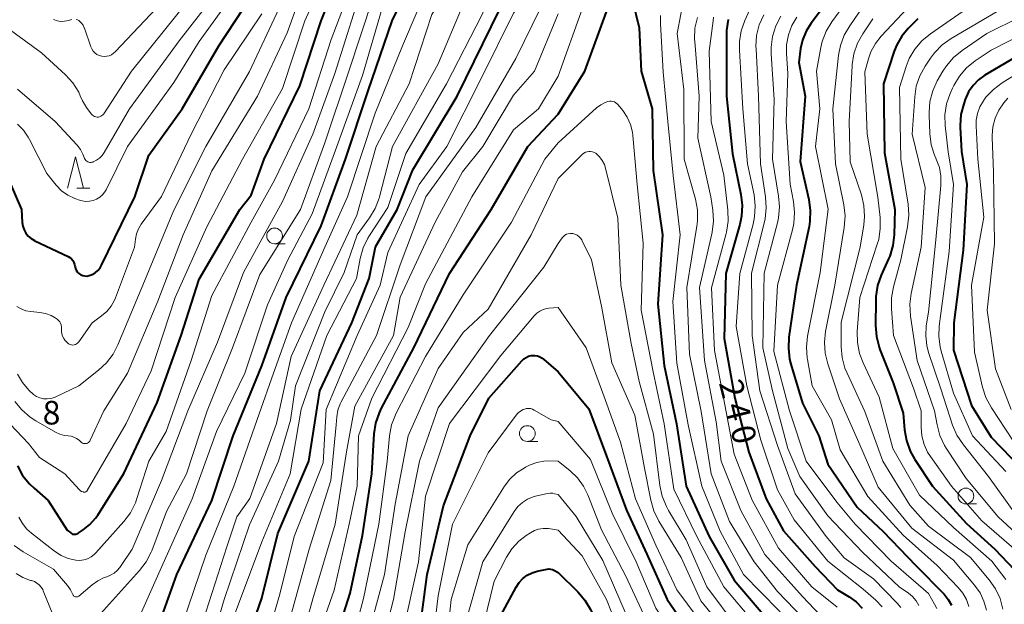
# Model space of a CAD drawing. Units: metres. Extents: x -74000 to -71999, y 27000 to 28500.
# Drawn here: x -72704 to -72547, y 27180 to 27273 of the extents above; entities that cross this region are included whole.
import ezdxf

# ---------------------------------------------------------------- set-up
doc = ezdxf.new("R2010")
doc.units = ezdxf.units.M
for name, color, linetype, lineweight in [('633100_広葉樹林', 7, 'Continuous', 13), ('633200_針葉樹林', 7, 'Continuous', 13), ('710100_等高線(計曲線)', 7, 'Continuous', 40), ('710200_等高線(主曲線)', 7, 'Continuous', 13), ('731200_図化機測定による標高点', 7, 'Continuous', 40)]:
    doc.layers.add(name, color=color, linetype=linetype, lineweight=lineweight)
doc.styles.add('Style-WORKING', font='MS Gothic.ttf')

msp = doc.modelspace()

# ---------------------------------------------------------------- linework, layer by layer
at = {"layer": '633100_広葉樹林', "linetype": 'Continuous', "lineweight": 13}
for p, q in [((-72663, 27237.56), (-72661.33, 27237.56)), ((-72622.79, 27206.14), (-72621.12, 27206.14)), ((-72553.03, 27196.21), (-72551.36, 27196.21))]:
    msp.add_line(p, q, dxfattribs=at)
for centre in [(-72663, 27238.81), (-72622.79, 27207.39), (-72553.03, 27197.46)]:
    msp.add_circle(centre, 1.25, dxfattribs=at)
at = {"layer": '633200_針葉樹林', "linetype": 'Continuous', "lineweight": 13}
msp.add_line((-72694.46, 27246.39), (-72692.38, 27246.39), dxfattribs=at)
at = {"layer": '633200_針葉樹林', "linetype": 'Continuous', "lineweight": 13, "flags": 128}
msp.add_lwpolyline([(-72695.92, 27246.39), (-72694.67, 27251.39), (-72693.42, 27246.39)], dxfattribs=at)
at = {"layer": '710100_等高線(計曲線)', "linetype": 'Continuous', "lineweight": 40, "flags": 128}
for points, elevation in [([(-72692, 27162.48), (-72691.26, 27163.08), (-72690.64, 27163.8), (-72690.38, 27164.19), (-72688.23, 27167.77), (-72684.36, 27171.64), (-72683.24, 27172.97), (-72682.37, 27174.48), (-72682.02, 27175.34), (-72678.56, 27185), (-72673, 27196.76), (-72669.6, 27207), (-72665, 27218.15), (-72661.13, 27229), (-72655.59, 27240.41), (-72651.72, 27251), (-72648.12, 27261.88), (-72644.28, 27273), (-72639, 27283.74), (-72635, 27291.16), (-72630.43, 27303), (-72622.94, 27313.06), (-72617.9, 27324.65)], 230), ([(-72672.61, 27160.36), (-72668.59, 27171), (-72665, 27181.23), (-72662.5, 27191.5), (-72657.55, 27203), (-72655.82, 27214.18), (-72650.73, 27225), (-72647.97, 27232.03), (-72646.93, 27237.07), (-72643.5, 27243), (-72641, 27249.32), (-72633.94, 27261), (-72627.15, 27274.85), (-72623, 27284.25), (-72619, 27289.79), (-72617.9, 27292.25)], 240), ([(-72694.95, 27191.38), (-72694.78, 27191.37), (-72694.61, 27191.39), (-72694.45, 27191.44), (-72694.29, 27191.51), (-72694.27, 27191.53), (-72693.45, 27192.07), (-72692.39, 27192.91), (-72691.49, 27193.92), (-72691.13, 27194.44), (-72687, 27201.05), (-72681.69, 27212.31), (-72677.85, 27223), (-72675, 27231.95), (-72668.52, 27243), (-72666.72, 27245.28), (-72664.65, 27251), (-72659, 27262.66), (-72655.59, 27273), (-72653, 27279.52)], 220), ([(-72694.68, 27233.61), (-72694.56, 27233.34), (-72694.4, 27233.09), (-72694.21, 27232.88), (-72693.98, 27232.71), (-72693.81, 27232.61), (-72693.5, 27232.5), (-72693.17, 27232.44), (-72692.84, 27232.43), (-72692.51, 27232.49), (-72692.19, 27232.61), (-72692, 27232.69), (-72691.53, 27232.96), (-72691.12, 27233.31), (-72690.77, 27233.72), (-72690.52, 27234.15), (-72685.25, 27245), (-72683, 27251.66), (-72677.7, 27259), (-72671.85, 27269), (-72665.37, 27279)], 210), ([(-72572.42, 27279.58), (-72577.65, 27272.62), (-72578.45, 27271.34), (-72579.01, 27269.94), (-72579.31, 27268.61), (-72579.61, 27266.39), (-72578.62, 27261), (-72579.37, 27250.63), (-72578.01, 27244.6), (-72577.78, 27242.87), (-72577.85, 27241.13), (-72577.98, 27240.33), (-72579.96, 27231), (-72581.17, 27222.71), (-72581.26, 27220.97), (-72581.06, 27219.23), (-72580.85, 27218.4), (-72579, 27212.23), (-72576.43, 27207), (-72575, 27202.52), (-72570.34, 27195.66), (-72566.18, 27191.82), (-72561, 27186.43), (-72556.5, 27181.83), (-72555.83, 27181.02), (-72555.31, 27180.1)], 230), ([(-72606.11, 27276.48), (-72605, 27271.87), (-72604.69, 27265), (-72602.92, 27259), (-72602.78, 27249.22), (-72601.28, 27239), (-72602.03, 27227.97), (-72601, 27218.22), (-72599.06, 27208.94), (-72597.54, 27199), (-72593.86, 27191), (-72589.9, 27184.1), (-72585, 27178.35), (-72582.67, 27175.91), (-72582.09, 27175.19), (-72581.65, 27174.38), (-72581.35, 27173.51), (-72581.23, 27172.77), (-72581.05, 27170.95), (-72581.93, 27161), (-72581.85, 27160.62)], 250), ([(-72617.9, 27258.15), (-72613.64, 27265), (-72610, 27275)], 250), ([(-72590.82, 27273.19), (-72591.1, 27271.47), (-72591.13, 27270.71), (-72591.13, 27261), (-72590.16, 27251.84), (-72588.82, 27245.41), (-72588.61, 27243.67), (-72588.7, 27241.93), (-72588.98, 27240.64), (-72591.19, 27232.81), (-72591.5, 27222.5), (-72589.77, 27213), (-72587.58, 27204.42), (-72584.82, 27197), (-72582.06, 27191.94), (-72577, 27186.23), (-72573.46, 27182.54), (-72571.58, 27181.42), (-72570.49, 27180.62), (-72569.54, 27179.65)], 240), ([(-72560.69, 27273.31), (-72562.22, 27271.78), (-72563.23, 27270.57), (-72564.02, 27269.2), (-72564.43, 27268.19), (-72566.12, 27263), (-72565.98, 27252.02), (-72564.35, 27243), (-72564.46, 27239), (-72564.65, 27237.27), (-72565.15, 27235.6), (-72565.33, 27235.17), (-72566.5, 27232.56), (-72567.07, 27230.91), (-72567.35, 27229.19), (-72567.37, 27228.55), (-72567.41, 27224.55), (-72567.27, 27222.81), (-72566.83, 27221.12), (-72566.69, 27220.75), (-72564.57, 27215.43), (-72563, 27210.61), (-72562.79, 27207.98), (-72562.5, 27206.26), (-72561.91, 27204.61), (-72561.17, 27203.28), (-72558.35, 27199), (-72552.93, 27193.07), (-72548.4, 27189), (-72544.31, 27184.66)], 220), ([(-72542.04, 27269), (-72549.99, 27264.34), (-72551.01, 27263.62), (-72551.89, 27262.73), (-72552.6, 27261.7), (-72553.14, 27260.5), (-72553.38, 27259.8), (-72553.81, 27258.11), (-72553.93, 27256.37), (-72553.92, 27256.09), (-72553.75, 27252.25), (-72552.85, 27247), (-72553.44, 27236.56), (-72554.97, 27225), (-72555, 27220.67), (-72552.13, 27211.87), (-72549, 27206.81), (-72544.17, 27201.83)], 210), ([(-72656.23, 27160.41), (-72654.49, 27171), (-72651, 27182), (-72649, 27191.16), (-72647.55, 27201), (-72647.14, 27207.32), (-72646.88, 27209.04), (-72646.32, 27210.69), (-72645.97, 27211.4), (-72640.83, 27221), (-72635.16, 27232.84), (-72628.56, 27243), (-72622.69, 27253), (-72617.9, 27258.15)], 250), ([(-72706.1, 27249.63), (-72703.25, 27243), (-72703.13, 27240.95), (-72703.04, 27240.35), (-72702.84, 27239.78), (-72702.56, 27239.25), (-72702.18, 27238.78), (-72701.73, 27238.38), (-72701.21, 27238.06), (-72701.14, 27238.03), (-72695.86, 27235.54), (-72695.57, 27235.37), (-72695.31, 27235.15), (-72695.09, 27234.89), (-72694.92, 27234.6), (-72694.81, 27234.28), (-72694.76, 27234.05), (-72694.74, 27233.89), (-72694.68, 27233.61)], 210), ([(-72644.97, 27160.44), (-72641.83, 27169), (-72640.22, 27173.78), (-72638.75, 27185), (-72636.11, 27195.89), (-72631.91, 27207), (-72628.91, 27213), (-72623.66, 27218.96), (-72623.35, 27219.26), (-72622.99, 27219.5), (-72622.59, 27219.67), (-72622.17, 27219.78), (-72622, 27219.8), (-72621.58, 27219.79), (-72621.17, 27219.72), (-72620.78, 27219.57), (-72620.42, 27219.36), (-72620.24, 27219.22), (-72617.9, 27217.22)], 260), ([(-72617.9, 27217.22), (-72613, 27211.31), (-72610.19, 27203.81), (-72607, 27195.2), (-72603.8, 27188.2), (-72600.53, 27181), (-72595.83, 27174.17), (-72594.43, 27170.97), (-72593.88, 27169.31), (-72593.62, 27167.59), (-72593.6, 27166.86), (-72593.68, 27160.58)], 260), ([(-72703.92, 27202.27), (-72703.08, 27200.74), (-72702, 27199.38), (-72701.26, 27198.68), (-72699, 27196.74), (-72695.98, 27192.02), (-72695.42, 27191.58), (-72695.28, 27191.48), (-72695.12, 27191.41), (-72694.95, 27191.38)], 220), ([(-72632.12, 27160.48), (-72629.56, 27167), (-72627, 27178.44), (-72624.56, 27182.98), (-72624.09, 27183.71), (-72623.49, 27184.34), (-72622.8, 27184.85), (-72622.03, 27185.24), (-72621.24, 27185.49), (-72619.63, 27185.83), (-72619.36, 27185.87), (-72619.08, 27185.85), (-72618.81, 27185.79), (-72618.55, 27185.69), (-72618.45, 27185.63), (-72617.9, 27185.28)], 270), ([(-72617.9, 27185.28), (-72614.76, 27182.23), (-72613.62, 27180.92), (-72612.73, 27179.42), (-72612.45, 27178.79), (-72610.12, 27173), (-72608.5, 27163.5), (-72608.67, 27160.54)], 270)]:
    msp.add_lwpolyline(points, dxfattribs=dict(at, elevation=elevation))
at = {"layer": '710200_等高線(主曲線)', "linetype": 'Continuous', "lineweight": 13, "flags": 128}
for points, elevation in [([(-72690.81, 27244.95), (-72690.37, 27245.35), (-72690, 27245.81), (-72689.8, 27246.16), (-72686.37, 27253), (-72679, 27263.18), (-72675, 27269.7), (-72668.34, 27279), (-72663, 27291), (-72656.08, 27303), (-72649.88, 27314.12), (-72647.79, 27319), (-72642.48, 27329.52), (-72639.11, 27339), (-72638.27, 27349.73), (-72634.88, 27361), (-72632.22, 27367.7), (-72631.43, 27369.26), (-72630.39, 27370.66), (-72629.12, 27371.85), (-72627.8, 27372.73), (-72622.05, 27375.95), (-72617.9, 27377.24)], 208), ([(-72679, 27242.89), (-72673.95, 27253), (-72667, 27264.94), (-72662.27, 27275), (-72657.68, 27286.32), (-72651.21, 27297), (-72645, 27307.93), (-72643.35, 27315.08), (-72642.82, 27316.74), (-72642, 27318.28), (-72641.78, 27318.61), (-72635, 27328.21), (-72632.48, 27333.52), (-72630.62, 27345), (-72629.39, 27351.84), (-72628.94, 27353.52), (-72628.2, 27355.1), (-72627.7, 27355.88), (-72626.25, 27357.92), (-72625.12, 27359.24), (-72623.77, 27360.35), (-72623.14, 27360.76), (-72617.9, 27363.81)], 214), ([(-72673, 27229.36), (-72666.74, 27241), (-72663, 27247.66), (-72657.53, 27259), (-72653.98, 27270.02), (-72650.6, 27279), (-72647, 27286.29), (-72645.43, 27291), (-72640.79, 27299), (-72638.78, 27307.22), (-72635, 27314.04), (-72629.8, 27320.2), (-72626.03, 27326.96), (-72625.31, 27328.55), (-72624.89, 27330.24), (-72624.76, 27331.87), (-72624.78, 27337.22), (-72623.65, 27340.99), (-72623, 27342.61), (-72622.09, 27344.1), (-72621.49, 27344.82), (-72617.9, 27348.8)], 222), ([(-72688.78, 27160.31), (-72680.39, 27171), (-72677.71, 27177), (-72673.95, 27188.05), (-72669.5, 27199), (-72665.46, 27210.54), (-72663.16, 27217), (-72660.31, 27225), (-72655, 27237), (-72651.39, 27245), (-72647, 27258.33), (-72642.65, 27269), (-72637.99, 27280.01), (-72633, 27290.12), (-72628.21, 27301), (-72621, 27311.03), (-72617.9, 27318.68)], 232), ([(-72683.98, 27160.33), (-72676.64, 27171), (-72673.95, 27179), (-72670.6, 27189.4), (-72669, 27194.14), (-72666.92, 27197.08), (-72662.71, 27209), (-72660.35, 27219.65), (-72655.18, 27231), (-72649.9, 27242.1), (-72646.83, 27253), (-72641.61, 27263), (-72638, 27274), (-72632.74, 27283), (-72629, 27293.43), (-72621.4, 27305), (-72617.9, 27311.81)], 234), ([(-72680.07, 27160.34), (-72674.38, 27169.62), (-72671.04, 27181), (-72667, 27192.86), (-72662.37, 27203), (-72660.47, 27209.53), (-72659.69, 27215), (-72655, 27226.74), (-72651.91, 27233), (-72649.84, 27239), (-72647.89, 27241.69), (-72646.99, 27243.19), (-72646.37, 27244.82), (-72646.32, 27245.01), (-72644.22, 27253), (-72637, 27266.14), (-72633, 27275.61), (-72627.99, 27287), (-72622.26, 27297.74), (-72617.9, 27305.93)], 236), ([(-72676.13, 27160.35), (-72672.28, 27167.72), (-72669.22, 27179), (-72665, 27190.19), (-72660.51, 27201), (-72658.76, 27211.24), (-72654.7, 27223), (-72649.96, 27232.04), (-72649.37, 27235.22), (-72648.9, 27236.9), (-72648.15, 27238.47), (-72647.9, 27238.88), (-72645, 27243.3), (-72642.1, 27251.9), (-72635.63, 27263), (-72629.97, 27274.03), (-72625.66, 27285), (-72620.17, 27295), (-72617.9, 27299.3)], 238), ([(-72669.37, 27160.37), (-72669, 27163.1), (-72665.37, 27171), (-72662.14, 27181.86), (-72659.89, 27191), (-72655.26, 27202.74), (-72654.77, 27211.23), (-72649.88, 27223), (-72646.2, 27231), (-72645, 27236.19), (-72640.01, 27247), (-72635.59, 27253), (-72630.16, 27263.84), (-72625, 27274.21), (-72621, 27279.3), (-72619, 27284.48), (-72617.9, 27286.34)], 242), ([(-72696.41, 27207.1), (-72695.85, 27207.04), (-72695.38, 27206.98), (-72694.92, 27206.84), (-72694.49, 27206.62), (-72694.11, 27206.33), (-72694.04, 27206.26), (-72693.84, 27206.06), (-72693.71, 27205.96), (-72693.56, 27205.88), (-72693.41, 27205.82), (-72693.25, 27205.79), (-72693.08, 27205.8), (-72692.92, 27205.83), (-72692.76, 27205.88), (-72692.62, 27205.97), (-72692.49, 27206.08), (-72692.39, 27206.2), (-72692.31, 27206.34), (-72690.15, 27211), (-72686.41, 27217), (-72681.58, 27228.42), (-72677.52, 27239), (-72673, 27249.17), (-72665.7, 27261), (-72661, 27271.1), (-72657, 27282.13)], 216), ([(-72706.05, 27209.95), (-72702.17, 27205.83), (-72700.4, 27203.6), (-72696.39, 27201), (-72694.09, 27198.5), (-72693.9, 27198.33), (-72693.69, 27198.19), (-72693.46, 27198.1), (-72693.4, 27198.08), (-72693.31, 27198.06), (-72693.22, 27198.06), (-72693.12, 27198.08), (-72693.03, 27198.11), (-72692.95, 27198.16), (-72692.88, 27198.22), (-72692.82, 27198.29), (-72692.79, 27198.33), (-72686.6, 27209), (-72682.64, 27217.36), (-72678.82, 27229), (-72673.75, 27240.25), (-72668.12, 27251), (-72661.75, 27262.25), (-72658.21, 27273), (-72654.2, 27281.8)], 218), ([(-72693.89, 27252.57), (-72693.51, 27251.83), (-72693.31, 27251.27), (-72693.24, 27251.09), (-72693.15, 27250.93), (-72693.03, 27250.79), (-72692.89, 27250.67), (-72692.73, 27250.58), (-72692.55, 27250.52), (-72692.37, 27250.49), (-72692.18, 27250.49), (-72692, 27250.53), (-72691.91, 27250.55), (-72691.86, 27250.58), (-72691.32, 27250.83), (-72690.84, 27251.17), (-72690.43, 27251.59), (-72690.1, 27252.06), (-72686.09, 27259), (-72678.2, 27269.8), (-72671, 27279.04)], 206), ([(-72666.17, 27160.38), (-72662.69, 27169), (-72660.71, 27177.29), (-72657.48, 27189), (-72654.06, 27199.94), (-72653.22, 27208.78), (-72653.11, 27210.04), (-72652.92, 27211.11), (-72652.55, 27212.13), (-72652.41, 27212.41), (-72646.78, 27223), (-72643, 27234.22), (-72638.92, 27245), (-72631, 27256.02), (-72624.6, 27267), (-72620.69, 27275), (-72617.9, 27279.75)], 244), ([(-72585, 27280.08), (-72588.18, 27273.05), (-72588.76, 27271.41), (-72589.04, 27269.69), (-72589.06, 27268.32), (-72588.49, 27259), (-72587.75, 27250.25), (-72586.73, 27245.33), (-72586.53, 27243.6), (-72586.63, 27241.86), (-72586.87, 27240.7), (-72589, 27232.85), (-72589.57, 27224.43), (-72587.88, 27215), (-72585.67, 27206.33), (-72583, 27198.42), (-72580.34, 27193.66), (-72575, 27187.1), (-72569.37, 27182.63), (-72567.37, 27180.88), (-72566.36, 27179.83)], 238), ([(-72693.54, 27260.29), (-72692.94, 27259.2), (-72692.17, 27258.24), (-72691.96, 27258.03), (-72691.8, 27257.9), (-72691.62, 27257.8), (-72691.43, 27257.74), (-72691.23, 27257.71), (-72691.02, 27257.71), (-72690.83, 27257.75), (-72690.64, 27257.83), (-72690.46, 27257.93), (-72690.31, 27258.06), (-72690.18, 27258.23), (-72685.76, 27265), (-72677, 27275.87)], 204), ([(-72691.64, 27177.67), (-72684.47, 27185.6), (-72683.42, 27186.99), (-72682.62, 27188.54), (-72682.53, 27188.77), (-72680.18, 27195), (-72677, 27201), (-72673.71, 27211), (-72669.71, 27221), (-72665.34, 27232.66), (-72658.86, 27243), (-72655, 27253.62), (-72651.19, 27265), (-72647.39, 27276.61)], 226), ([(-72597.79, 27277.19), (-72598.94, 27271), (-72597.91, 27262.09), (-72597.83, 27251), (-72596.06, 27244.64), (-72595.74, 27242.93), (-72595.72, 27241.19), (-72595.82, 27240.36), (-72597.4, 27230.6), (-72597, 27220), (-72595.12, 27210.88), (-72593.54, 27201), (-72590.61, 27193.39), (-72586.73, 27187), (-72583, 27182.26), (-72577.46, 27176.54)], 246), ([(-72572.04, 27276.03), (-72574.36, 27272.85), (-72575.26, 27271.35), (-72575.89, 27269.73), (-72576.12, 27268.76)], 228), ([(-72551, 27276.22), (-72558.67, 27270.93), (-72560.01, 27269.82), (-72561.15, 27268.5), (-72562.03, 27266.99), (-72562.52, 27265.75), (-72563.6, 27262.4), (-72563.4, 27251), (-72562.23, 27243.87), (-72562.1, 27242.13), (-72562.3, 27240.27), (-72563.36, 27235), (-72564.55, 27230.69), (-72564.87, 27228.98), (-72564.88, 27227.2), (-72564.53, 27223), (-72561.38, 27214.62), (-72560.15, 27211), (-72560.16, 27208.41), (-72560.04, 27207.02), (-72559.69, 27205.67), (-72559.11, 27204.41), (-72558.67, 27203.72), (-72555.3, 27199), (-72550.5, 27193.5), (-72545, 27188.76)], 218), ([(-72539, 27276.36), (-72549.69, 27271), (-72553.64, 27268.3), (-72554.99, 27267.19), (-72556.12, 27265.87), (-72556.68, 27265)], 214), ([(-72699.43, 27226.47), (-72698.56, 27226.15), (-72697.88, 27225.76), (-72697.59, 27225.56), (-72697.37, 27225.38), (-72697.18, 27225.17), (-72697.04, 27224.93), (-72696.93, 27224.66), (-72696.88, 27224.38), (-72696.87, 27224.1), (-72696.88, 27224), (-72696.9, 27223.61), (-72696.85, 27223.23), (-72696.73, 27222.86), (-72696.55, 27222.52), (-72696.34, 27222.25), (-72696.01, 27221.86), (-72695.86, 27221.72), (-72695.68, 27221.61), (-72695.49, 27221.52), (-72695.29, 27221.47), (-72695.08, 27221.46), (-72694.88, 27221.48), (-72694.68, 27221.54), (-72694.49, 27221.64), (-72694.33, 27221.76), (-72694.18, 27221.91), (-72694.14, 27221.97), (-72692.04, 27225), (-72690.52, 27226.1), (-72689.7, 27226.81), (-72689.01, 27227.65), (-72688.48, 27228.6), (-72688.33, 27228.95), (-72685.27, 27237), (-72685.14, 27238.3), (-72684.97, 27239.13), (-72684.67, 27239.92), (-72684.23, 27240.66), (-72681, 27245.1), (-72676.27, 27255), (-72671, 27265.21), (-72665, 27274.09)], 212), ([(-72694.58, 27273.23), (-72694.36, 27273.16), (-72694.15, 27273.05), (-72694.04, 27272.96), (-72693.72, 27272.65), (-72693.47, 27272.3), (-72693.28, 27271.9), (-72693.26, 27271.84), (-72692.24, 27268.89), (-72692.08, 27268.53), (-72691.85, 27268.19), (-72691.57, 27267.9), (-72691.25, 27267.66), (-72690.88, 27267.49), (-72690.5, 27267.37), (-72690.09, 27267.33), (-72689.69, 27267.36), (-72689.3, 27267.46), (-72688.93, 27267.62), (-72688.6, 27267.85), (-72688.37, 27268.06), (-72681.8, 27275)], 202), ([(-72694.43, 27181.42), (-72694.33, 27181.45), (-72694.24, 27181.49), (-72694.16, 27181.55), (-72692.03, 27183.36), (-72691.13, 27184), (-72690.13, 27184.48), (-72689.7, 27184.62), (-72689.09, 27184.86), (-72688.52, 27185.21), (-72688.02, 27185.64), (-72687.64, 27186.11), (-72685.66, 27189), (-72681, 27199.92), (-72676.78, 27211), (-72672.09, 27221.91), (-72667.95, 27233), (-72661.72, 27244.28), (-72656.89, 27255), (-72653.39, 27264.61), (-72650.14, 27275)], 224), ([(-72684.17, 27179), (-72681, 27186.13), (-72676.11, 27197), (-72672.26, 27207.74), (-72667.75, 27217), (-72664.13, 27227.87), (-72660.91, 27235), (-72657, 27242.33), (-72653.11, 27253), (-72649, 27264.32), (-72645.91, 27275)], 228), ([(-72662.1, 27160.39), (-72659.75, 27171), (-72656.91, 27181.09), (-72653.35, 27193), (-72651.54, 27204.46), (-72650.24, 27211.76), (-72644.07, 27223), (-72643, 27229.09), (-72637.46, 27241), (-72633.12, 27249), (-72629.89, 27253), (-72625, 27261.17), (-72621.66, 27265), (-72617.9, 27274.13)], 246), ([(-72617.9, 27264.2), (-72614.01, 27275)], 248), ([(-72569.4, 27275.22), (-72571.51, 27272.2), (-72572.39, 27270.7), (-72572.99, 27269.06), (-72573.28, 27267.53), (-72574.2, 27259), (-72573.75, 27250.25), (-72572.43, 27243.74), (-72572.23, 27242.01), (-72572.37, 27240.12), (-72573.88, 27231), (-72575.34, 27223.63), (-72575.53, 27221.9), (-72575.42, 27220.16), (-72575, 27218.46), (-72573.11, 27212.89), (-72570.04, 27205.96), (-72567, 27198.84), (-72561.65, 27192.35), (-72555, 27187.28), (-72551.64, 27183.29), (-72550.78, 27182.08), (-72550.15, 27180.73), (-72549.76, 27179.3)], 226), ([(-72562.29, 27275), (-72566.5, 27270.55), (-72567.43, 27269.38), (-72568.15, 27268.05), (-72568.54, 27266.94), (-72569.11, 27264.89), (-72568.72, 27255), (-72567.04, 27244.96), (-72566.68, 27241.72), (-72566.64, 27239.98), (-72566.9, 27238.26), (-72567.12, 27237.49), (-72569.92, 27229), (-72570.3, 27223.59), (-72570.27, 27221.84), (-72569.93, 27220.13), (-72569.38, 27218.65), (-72566.82, 27213.18), (-72564.66, 27205), (-72560.41, 27197.59), (-72555, 27192.46), (-72548.89, 27187.11), (-72546.67, 27184.18)], 222), ([(-72547.14, 27275), (-72555.39, 27270.18), (-72556.81, 27269.17), (-72558.04, 27267.93), (-72558.68, 27267.06), (-72559.53, 27265.78), (-72560.36, 27264.24), (-72560.92, 27262.59), (-72561.17, 27260.9), (-72561.55, 27255), (-72559.5, 27246.5), (-72560.13, 27237), (-72561.73, 27229.67), (-72561.95, 27227.94), (-72561.85, 27226.06), (-72560.79, 27219), (-72558.02, 27211), (-72557.62, 27208.75), (-72557.16, 27207.06), (-72556.42, 27205.48), (-72556.15, 27205.04), (-72553, 27200.22), (-72547.87, 27194.13), (-72542.35, 27189)], 216), ([(-72707, 27272.93), (-72700.07, 27267.93), (-72696.26, 27264.41), (-72695.09, 27263.12)], 204), ([(-72698.15, 27273.2), (-72697.59, 27273.01), (-72697, 27272.92), (-72696.41, 27272.93), (-72695.79, 27273.05), (-72695.26, 27273.21)], 202), ([(-72601.61, 27273.85), (-72601.62, 27272.57), (-72601.18, 27264.82), (-72600.45, 27257), (-72599.58, 27248.42), (-72598.46, 27239), (-72599.62, 27228.38), (-72599, 27218.57), (-72597.21, 27208.79), (-72595.03, 27199), (-72592.14, 27191.86), (-72588.4, 27185), (-72582.76, 27179.24), (-72580.47, 27176.53), (-72579.7, 27175.44), (-72579.13, 27174.23), (-72578.78, 27172.95), (-72578.65, 27171.62), (-72578.75, 27170.33), (-72579.97, 27163), (-72579.57, 27160.62)], 248), ([(-72595.74, 27273.53), (-72596.12, 27271.83), (-72596.19, 27270.09), (-72596.17, 27269.73), (-72595.47, 27261), (-72595.66, 27254.34), (-72593.62, 27245), (-72593.29, 27242.9), (-72593.18, 27241.16), (-72593.37, 27239.43), (-72593.43, 27239.13), (-72595.41, 27230.59), (-72594.62, 27219), (-72592.75, 27209.25), (-72591.94, 27203), (-72588.84, 27195.16), (-72585, 27188.16), (-72579, 27181.49), (-72575.18, 27177.46)], 244), ([(-72593.16, 27273.59), (-72593.25, 27273.02), (-72593.84, 27268.16), (-72593.55, 27257), (-72591.54, 27248.46), (-72590.9, 27242.88), (-72590.85, 27241.14), (-72591.11, 27239.42), (-72591.17, 27239.17), (-72593.47, 27230.53), (-72593, 27220.59), (-72591.16, 27210.84), (-72589.89, 27204.11), (-72587, 27196.78), (-72582.84, 27189.16), (-72577.55, 27183), (-72573.48, 27179.8)], 242), ([(-72585.18, 27273.94), (-72585.89, 27272.35), (-72586.31, 27270.66), (-72586.43, 27268.92), (-72586.41, 27268.57), (-72586.01, 27261), (-72585.71, 27250.29), (-72584.9, 27245), (-72584.78, 27243.26), (-72584.97, 27241.53), (-72585.08, 27241.04), (-72587.13, 27232.87), (-72587.01, 27223), (-72585.82, 27214.18), (-72583, 27205.47), (-72580.18, 27197.82), (-72575.24, 27191), (-72572.38, 27187.62), (-72567.73, 27184.27), (-72563.95, 27180.43), (-72563.4, 27179.75)], 236), ([(-72582.49, 27273.73), (-72583.28, 27272.18), (-72583.8, 27270.52), (-72584.01, 27268.79), (-72584, 27267.78), (-72583.53, 27260.47), (-72583.81, 27251), (-72582.81, 27245.15), (-72582.67, 27243.41), (-72582.83, 27241.68), (-72583, 27240.89), (-72585.14, 27232.86), (-72585.35, 27221), (-72583.8, 27214.2), (-72581.33, 27205), (-72579.46, 27200.54), (-72575, 27194.32), (-72569.48, 27188.52), (-72563.65, 27183), (-72562.18, 27182), (-72561.51, 27181.46), (-72560.95, 27180.8), (-72560.51, 27180.06)], 234), ([(-72579.94, 27273.61), (-72580.73, 27272.24), (-72581.27, 27270.76), (-72581.55, 27269.21), (-72581.56, 27267.82), (-72581.35, 27264.65), (-72581.63, 27257), (-72580.98, 27247.02), (-72580.45, 27244.26), (-72580.27, 27242.52), (-72580.4, 27240.78), (-72580.62, 27239.75), (-72583.01, 27231), (-72583.56, 27220.44), (-72581.07, 27211), (-72578.42, 27203), (-72573.53, 27196.47), (-72570.63, 27193), (-72564.91, 27187.09), (-72559, 27181.95), (-72558, 27180.29), (-72557.64, 27179.57)], 232), ([(-72567.82, 27273.32), (-72568.16, 27272.84), (-72569.44, 27270.95), (-72570.29, 27269.43), (-72570.86, 27267.78), (-72571.13, 27266.06), (-72571.14, 27265.86), (-72571.61, 27257), (-72571.41, 27250.59), (-72569.65, 27245.32), (-72569.25, 27243.62), (-72569.14, 27241.88), (-72569.26, 27240.59), (-72569.83, 27237), (-72572.89, 27225.11), (-72572.87, 27221.2), (-72572.71, 27219.47), (-72572.26, 27217.78), (-72571.93, 27217.01), (-72569.08, 27210.92), (-72566.25, 27203), (-72561.97, 27196.03), (-72559, 27192.69), (-72552.29, 27187.71), (-72549.3, 27184.12), (-72548.31, 27182.7), (-72547.59, 27181.14), (-72547.15, 27179.47)], 224), ([(-72538.09, 27273.91), (-72549, 27268.34), (-72551.56, 27266.63), (-72552.92, 27265.54), (-72554.06, 27264.23), (-72554.97, 27262.73), (-72555.16, 27262.32), (-72555.54, 27261.45), (-72556.09, 27259.79), (-72556.35, 27258.07), (-72556.31, 27256.35), (-72555.85, 27252.15), (-72554.98, 27247), (-72555.69, 27236.31), (-72557, 27226.5), (-72557.27, 27224.48), (-72557.34, 27222.81), (-72557.13, 27221.15), (-72556.96, 27220.51), (-72555, 27213.81), (-72551.98, 27207), (-72546.66, 27201.34)], 212), ([(-72576.12, 27268.76), (-72576.8, 27265), (-72576.25, 27259), (-72576.96, 27253), (-72574.96, 27243.04), (-72576.2, 27233), (-72578.21, 27222.85), (-72578.39, 27221.12), (-72578.28, 27219.38), (-72578.24, 27219.14), (-72577.49, 27215), (-72574.41, 27209.59), (-72573, 27204.79), (-72568.62, 27197.38), (-72563, 27191.25), (-72557.61, 27186.39), (-72554.25, 27182.92), (-72553.51, 27182.02), (-72552.95, 27181), (-72552.57, 27179.9)], 228), ([(-72540.95, 27267.05), (-72547.25, 27263.15), (-72548.65, 27262.11), (-72549.84, 27260.84), (-72550.18, 27260.39), (-72550.25, 27260.28), (-72550.8, 27259.33), (-72551.18, 27258.29), (-72551.37, 27257.21), (-72551.39, 27256.31), (-72551.1, 27251), (-72550.19, 27241.81), (-72552.12, 27231), (-72551.65, 27220.35), (-72550.38, 27214.78), (-72549.85, 27213.12), (-72548.97, 27211.48), (-72545.61, 27206.39)], 208), ([(-72556.68, 27265), (-72557.58, 27263.44), (-72558.31, 27261.85), (-72558.75, 27260.17), (-72558.89, 27258.43), (-72558.89, 27258.08), (-72558.77, 27255.04), (-72558.55, 27253.31), (-72558.03, 27251.65), (-72557.81, 27251.15), (-72557.74, 27251), (-72557.25, 27249.68), (-72557, 27248.29), (-72556.99, 27246.8), (-72557.79, 27238.21), (-72559, 27226.67), (-72559.32, 27224.51), (-72559.42, 27222.94), (-72559.24, 27221.37), (-72558.95, 27220.28), (-72557, 27214.49), (-72555.14, 27208.74), (-72554.46, 27207.14), (-72553.43, 27205.57), (-72549.43, 27200.57), (-72545, 27194.37)], 214), ([(-72658.9, 27160.4), (-72656.87, 27173), (-72653.52, 27182.48), (-72651.12, 27193), (-72649.87, 27199), (-72649.63, 27207), (-72647.53, 27213), (-72641.73, 27224.27), (-72639, 27231.21), (-72631.6, 27245), (-72625, 27255.65), (-72621, 27259), (-72617.9, 27264.2)], 248), ([(-72703.87, 27262.13), (-72697.88, 27257), (-72694.4, 27253.23), (-72693.89, 27252.57)], 206), ([(-72695.09, 27263.12), (-72694.16, 27261.65)], 204), ([(-72694.16, 27261.65), (-72693.9, 27261.1)], 204), ([(-72693.9, 27261.1), (-72693.54, 27260.29)], 204), ([(-72617.9, 27253.58), (-72611.77, 27259.15), (-72611.12, 27259.64), (-72610.4, 27260.02), (-72610, 27260.16), (-72609.74, 27260.22), (-72609.47, 27260.23), (-72609.2, 27260.19), (-72608.94, 27260.11), (-72608.71, 27259.98), (-72608.49, 27259.81), (-72608.34, 27259.65), (-72607.6, 27258.73), (-72606.89, 27257.68), (-72606.38, 27256.52), (-72606.07, 27255.29), (-72606.01, 27254.78), (-72605.34, 27247), (-72604.37, 27237.63), (-72604.68, 27227), (-72602.78, 27217.22), (-72601, 27208.91), (-72599.47, 27198.53), (-72595.82, 27191), (-72591.53, 27183), (-72586.69, 27177.31)], 252), ([(-72546.38, 27260.7), (-72547, 27259.95), (-72547.8, 27258.8), (-72548.39, 27257.52), (-72548.75, 27256.17), (-72548.87, 27254.77), (-72548.86, 27254.44), (-72548.62, 27249), (-72548.46, 27237.54), (-72549.63, 27227), (-72548.33, 27217.67), (-72545.84, 27211.21)], 206), ([(-72703.9, 27256.57), (-72702.95, 27255.62), (-72702.18, 27254.53), (-72701.96, 27254.13), (-72699.25, 27248.75), (-72697.74, 27246.88), (-72696.89, 27245.99), (-72695.89, 27245.27), (-72694.79, 27244.73), (-72693.88, 27244.44), (-72693.61, 27244.38), (-72693.03, 27244.29), (-72692.44, 27244.31), (-72691.86, 27244.43), (-72691.31, 27244.64), (-72690.81, 27244.95)], 208), ([(-72653.66, 27160.41), (-72651.58, 27171), (-72648.83, 27181.17), (-72646.4, 27193), (-72645.07, 27202.93), (-72644.7, 27207.04), (-72644.39, 27208.76), (-72643.78, 27210.39), (-72643.61, 27210.74), (-72639, 27219.62), (-72633, 27229.43), (-72625.33, 27241), (-72620, 27251), (-72617.9, 27253.58)], 252), ([(-72617.9, 27247.96), (-72614.04, 27251.78), (-72613.81, 27251.96), (-72613.56, 27252.1), (-72613.29, 27252.2), (-72613.01, 27252.25), (-72612.72, 27252.25), (-72612.44, 27252.19), (-72612.16, 27252.09), (-72611.92, 27251.95), (-72611.85, 27251.9), (-72611.31, 27251.4), (-72610.87, 27250.8), (-72610.54, 27250.15), (-72610.35, 27249.59), (-72608.38, 27241.62), (-72607.9, 27231), (-72606.27, 27221.73), (-72605, 27215.69), (-72602.7, 27207.3), (-72601.69, 27199.11), (-72601.33, 27197.41), (-72600.67, 27195.79), (-72600.33, 27195.18), (-72597.51, 27190.49), (-72594.24, 27183), (-72589.43, 27176.57)], 254), ([(-72651.46, 27160.42), (-72649, 27171.98), (-72645.53, 27185), (-72643.83, 27196.17), (-72641.74, 27207), (-72637, 27217.73), (-72633, 27223.48), (-72629, 27227.17), (-72622.17, 27239), (-72617.9, 27247.96)], 254), ([(-72703.9, 27216.83), (-72703.11, 27215.48), (-72702.1, 27214.29), (-72701.34, 27213.62), (-72700.85, 27213.3), (-72700.32, 27213.06), (-72699.74, 27212.93), (-72699.16, 27212.9), (-72698.58, 27212.96), (-72698.01, 27213.13), (-72697.79, 27213.23), (-72694.14, 27215), (-72691, 27217.45), (-72689.73, 27218.64), (-72688.68, 27220.03), (-72687.93, 27221.49), (-72683.96, 27231), (-72679, 27242.89)], 214), ([(-72617.9, 27237.62), (-72617.25, 27238.51), (-72617.06, 27238.74), (-72616.83, 27238.92), (-72616.56, 27239.07), (-72616.28, 27239.16), (-72615.99, 27239.21), (-72615.69, 27239.21), (-72615.57, 27239.19), (-72615.22, 27239.09), (-72614.89, 27238.94), (-72614.59, 27238.73), (-72614.33, 27238.47), (-72614.12, 27238.17), (-72614.05, 27238.04), (-72612.58, 27235), (-72611, 27227.62), (-72609.35, 27218.65), (-72605.68, 27210.32), (-72604.13, 27201.87), (-72603.15, 27196.78), (-72602.67, 27195.1), (-72601.86, 27193.45), (-72598.33, 27187.67), (-72595.2, 27180.8), (-72590.47, 27175)], 256), ([(-72649.09, 27160.43), (-72647, 27169.72), (-72644.08, 27181), (-72642.21, 27191.79), (-72639.92, 27203), (-72637, 27211.5), (-72628.83, 27223), (-72620.18, 27233.82), (-72617.9, 27237.62)], 256), ([(-72703.67, 27194.12), (-72703.12, 27193.11), (-72702.41, 27192.21), (-72701.67, 27191.54), (-72697.99, 27188.68), (-72696.95, 27188.01), (-72695.81, 27187.53), (-72694.6, 27187.26), (-72693.98, 27187.23), (-72693.35, 27187.31), (-72692.76, 27187.49), (-72692.2, 27187.78), (-72691.7, 27188.16), (-72691.44, 27188.42), (-72686.98, 27193.4), (-72685.93, 27194.79), (-72685.14, 27196.35), (-72684.89, 27197.05), (-72683, 27203.02), (-72680.27, 27207.73), (-72676.27, 27219), (-72673, 27229.36)], 222), ([(-72704, 27227.61), (-72703.32, 27227.2), (-72702.58, 27226.92), (-72701.77, 27226.77), (-72700.35, 27226.64), (-72699.43, 27226.47)], 212), ([(-72646.91, 27160.43), (-72645.53, 27167), (-72642.7, 27175.3), (-72640.12, 27187), (-72639, 27197.44), (-72635.15, 27209), (-72627, 27219.81), (-72621.73, 27226.09), (-72621.3, 27226.52), (-72620.81, 27226.87), (-72620.26, 27227.12), (-72619.67, 27227.28), (-72619.35, 27227.32), (-72617.9, 27227.44)], 258), ([(-72617.9, 27227.44), (-72613.43, 27221), (-72610.62, 27213.38), (-72607.98, 27206.02), (-72605.58, 27197), (-72602.37, 27189.63), (-72599, 27182.52), (-72594.07, 27175.93), (-72592.47, 27173.47), (-72591.76, 27172.13), (-72591.3, 27170.69), (-72591.09, 27169.18), (-72591.11, 27168.07), (-72591.55, 27162.45), (-72591.25, 27160.59)], 258), ([(-72704.3, 27212.49), (-72703.21, 27211.14), (-72701.89, 27210), (-72700.98, 27209.41), (-72697.83, 27207.61), (-72697.14, 27207.3), (-72696.41, 27207.1)], 216), ([(-72642.92, 27160.44), (-72638.23, 27171), (-72637, 27181.61), (-72634.69, 27193), (-72629, 27204.32), (-72624.59, 27210.3), (-72624.27, 27210.67), (-72623.89, 27210.97), (-72623.46, 27211.21), (-72623.25, 27211.29), (-72622.93, 27211.37), (-72622.6, 27211.39), (-72622.27, 27211.36), (-72621.95, 27211.27), (-72621.68, 27211.13), (-72619, 27209.57), (-72617.9, 27209.29)], 262), ([(-72617.9, 27209.29), (-72612.72, 27203.28), (-72609.28, 27194.72), (-72605.48, 27187), (-72602.36, 27179.64), (-72597.94, 27173), (-72596.25, 27167.75), (-72596.15, 27160.58)], 262), ([(-72640.55, 27160.45), (-72636.06, 27169.94), (-72634.89, 27181), (-72632.28, 27189.72), (-72626.42, 27199.01), (-72625.56, 27200.15), (-72624.51, 27201.13), (-72623.3, 27201.9), (-72623.06, 27202.03), (-72622.32, 27202.39), (-72621.28, 27202.78), (-72620.18, 27203), (-72619.42, 27203.03), (-72617.9, 27203)], 264), ([(-72617.9, 27203), (-72615.99, 27201.46), (-72614.83, 27200.34), (-72613.87, 27199.03), (-72613.19, 27197.63), (-72611, 27192.06), (-72607.18, 27184.82), (-72603.49, 27177), (-72600.89, 27172.67), (-72600.12, 27171.1), (-72599.64, 27169.42), (-72599.46, 27167.86), (-72599.23, 27161), (-72599.27, 27160.57)], 264), ([(-72637.97, 27160.46), (-72635.18, 27165.26), (-72634.44, 27166.83), (-72633.98, 27168.52), (-72633.9, 27169), (-72633, 27175.98), (-72629.87, 27187), (-72624.86, 27195), (-72624.28, 27195.78), (-72623.57, 27196.44), (-72622.76, 27196.96), (-72621.86, 27197.34), (-72621.3, 27197.49), (-72619.56, 27197.86), (-72619.15, 27197.91), (-72618.74, 27197.89), (-72618.45, 27197.83), (-72617.9, 27197.68)], 266), ([(-72617.9, 27197.68), (-72615, 27194.19), (-72610.78, 27187.22), (-72607.25, 27179), (-72604.13, 27173.87), (-72602.59, 27170.39), (-72602.02, 27168.74), (-72601.75, 27167.02), (-72601.73, 27166.07), (-72601.88, 27160.56)], 266), ([(-72634.7, 27160.47), (-72632.1, 27165.9), (-72630.22, 27175), (-72628.07, 27183.93), (-72626.1, 27187.72), (-72625.24, 27189.08), (-72624.16, 27190.26), (-72623, 27191.17), (-72622.31, 27191.63), (-72621.67, 27191.97), (-72620.99, 27192.2), (-72620.27, 27192.3), (-72619.55, 27192.28), (-72619.45, 27192.27), (-72617.9, 27192.05)], 268), ([(-72617.9, 27192.05), (-72614.07, 27187.93), (-72610.18, 27181), (-72607.04, 27172.96), (-72605.1, 27167.41), (-72604.67, 27165.72), (-72604.54, 27163.98), (-72604.55, 27163.58), (-72604.71, 27160.55)], 268), ([(-72704.44, 27189.59), (-72703, 27188.59), (-72698.17, 27185.83), (-72695.96, 27183.24), (-72695.47, 27182.56), (-72695.1, 27181.8), (-72695.06, 27181.7), (-72695, 27181.62), (-72694.92, 27181.55), (-72694.84, 27181.49), (-72694.74, 27181.44), (-72694.64, 27181.42), (-72694.54, 27181.41), (-72694.43, 27181.42)], 224), ([(-72704.13, 27185.13), (-72703.03, 27184.49), (-72701.84, 27184.05)], 226), ([(-72701.84, 27184.05), (-72701.66, 27184.01), (-72701.21, 27183.86), (-72700.8, 27183.63), (-72700.43, 27183.34), (-72700.12, 27182.98), (-72699.87, 27182.58), (-72699.79, 27182.41), (-72697.77, 27177.48)], 226)]:
    msp.add_lwpolyline(points, dxfattribs=dict(at, elevation=elevation))

# ---------------------------------------------------------------- texts
at = {"layer": '710100_等高線(計曲線)', "linetype": 'Continuous', "lineweight": 40, "style": 'Style-WORKING'}
for s, p in [('2', (-72592.34, 27215.46, -10)), ('4', (-72591.43, 27211.82, -10)), ('0', (-72590.53, 27208.18, -10))]:
    msp.add_text(s, height=3.75, rotation=284, dxfattribs=at).set_placement(p)
at = {"layer": '731200_図化機測定による標高点', "linetype": 'Continuous', "lineweight": 40, "style": 'Style-WORKING'}
msp.add_text('8', height=3.75, dxfattribs=at).set_placement((-72699.9, 27208.83, -10))

doc.saveas('drawing.dxf')
